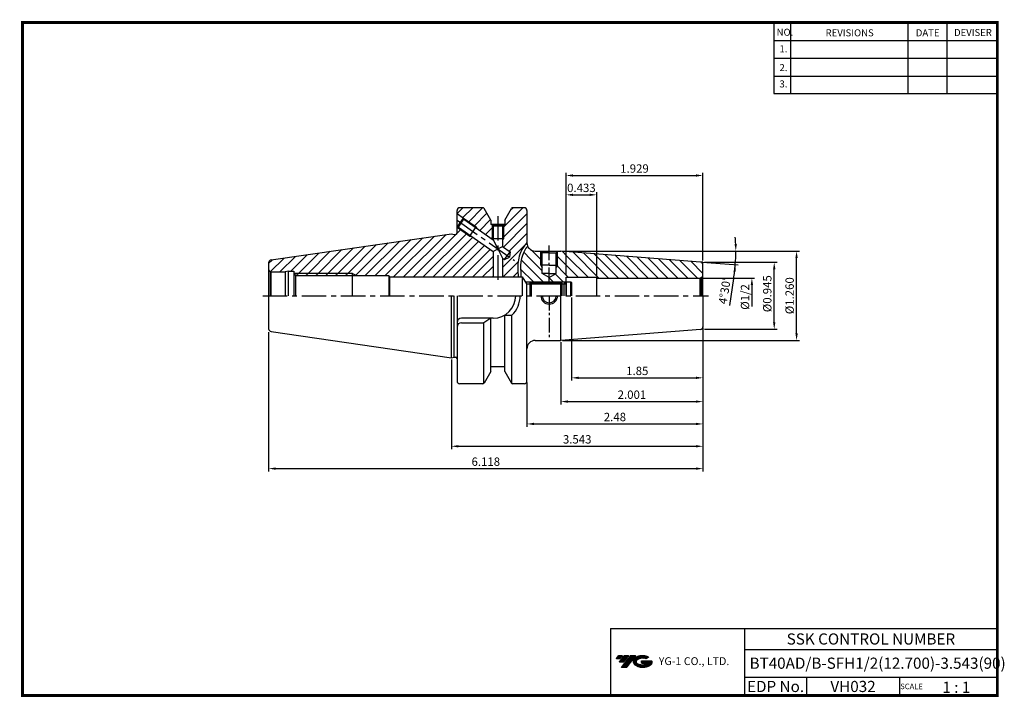
# Model space of a CAD drawing. Extents: x 1532 to 1884, y 227 to 470.
import ezdxf
from ezdxf.enums import TextEntityAlignment as Align

# ---------------------------------------------------------------- set-up
doc = ezdxf.new("R2010")
doc.units = 0
doc.header["$LTSCALE"] = 7
doc.header["$MEASUREMENT"] = 0
doc.linetypes.add('CENTER', pattern=[2, 1.25, -0.25, 0.25, -0.25])
doc.linetypes.add('CENTER2', pattern=[1.125, 0.75, -0.125, 0.125, -0.125])
doc.layers.get('0').update_dxf_attribs({"linetype": 'CONTINUOUS'})
doc.layers.get('DEFPOINTS').update_dxf_attribs({"linetype": 'CONTINUOUS'})
doc.layers.add('AM_8', color=1, linetype='CONTINUOUS', lineweight=15)
doc.layers.add('가는선', color=1, linetype='CONTINUOUS')
doc.styles.get("Standard").update_dxf_attribs({"font": 'ISOCP', "height": 3, "bigfont": 'WHGTXT.SHX'})
doc.dimstyles.new('ISO-25', dxfattribs={"dimtxt": 3, "dimasz": 2.5, "dimexe": 1.25, "dimexo": 0.625, "dimtad": 1, "dimtih": 1, "dimlfac": 25.4, "dimdsep": 46, "dimtxsty": 'STANDARD', "dimcen": 2.5, "dimclrd": 2, "dimclre": 2, "dimadec": 0, "dimazin": 0, "dimtfac": 1, "dimtmove": 0, "dimatfit": 3, "dimfxl": 1, "dimtvp": 1, "dimtolj": 1, "dimtzin": 0, "dimarcsym": 0})
doc.dimstyles.new('ISO-25$0', dxfattribs={"dimtxt": 3, "dimasz": 2.5, "dimexe": 1.25, "dimexo": 0.625, "dimtad": 1, "dimlfac": 25.4, "dimdsep": 46, "dimtxsty": 'STANDARD', "dimcen": 2.5, "dimclrd": 2, "dimclre": 2, "dimclrt": 3, "dimadec": 0, "dimazin": 0, "dimtfac": 1, "dimtmove": 0, "dimatfit": 3, "dimfxl": 1, "dimtvp": 1, "dimtolj": 1, "dimtzin": 0, "dimarcsym": 0})
pattern_1 = [(45, (1111.5005, 506.2151), (-1.767767, 1.767767), [])]
pattern_2 = [(135, (1590.6292, 263.8077), (-1.767767, -1.767767), [])]

# ---------------------------------------------------------------- blocks, each defined once
blk = doc.blocks.new('*D77')
at = {"color": 2, "linetype": 'Continuous', "lineweight": -2}
for p, q in [((1776.03, 359.29), (1776.03, 316.06)), ((1686.03, 348.14), (1686.03, 316.06)), ((1688.53, 317.06), (1773.53, 317.06))]:
    blk.add_line(p, q, dxfattribs=at)
at = {"color": 2, "linetype": 'Continuous'}
for points in [[(1688.53, 317.48), (1688.53, 316.65), (1686.03, 317.06)], [(1773.53, 317.48), (1773.53, 316.65), (1776.03, 317.06)]]:
    blk.add_solid(points, dxfattribs=at)
at = {"layer": 'DEFPOINTS', "color": 0, "linetype": 'Continuous'}
for p in [(1776.03, 359.89), (1686.03, 348.74), (1776.03, 317.06)]:
    blk.add_point(p, dxfattribs=at)
at = {"color": 3, "linetype": 'Continuous', "insert": (1731.03, 319.16), "char_height": 3, "attachment_point": 5}
blk.add_mtext('3.543', dxfattribs=at)
blk = doc.blocks.new('*D78')
at = {"color": 2, "linetype": 'Continuous', "lineweight": -2}
for p, q in [((1620.63, 357.94), (1620.63, 308.06)), ((1776.03, 359.29), (1776.03, 308.06)), ((1623.13, 309.06), (1773.53, 309.06))]:
    blk.add_line(p, q, dxfattribs=at)
at = {"color": 2, "linetype": 'Continuous'}
for points in [[(1623.13, 309.48), (1623.13, 308.65), (1620.63, 309.06)], [(1773.53, 309.48), (1773.53, 308.65), (1776.03, 309.06)]]:
    blk.add_solid(points, dxfattribs=at)
at = {"layer": 'DEFPOINTS', "color": 0, "linetype": 'Continuous'}
for p in [(1776.03, 359.89), (1620.63, 358.54), (1776.03, 309.06)]:
    blk.add_point(p, dxfattribs=at)
at = {"color": 3, "linetype": 'Continuous', "insert": (1698.33, 311.16), "char_height": 3, "attachment_point": 5}
blk.add_mtext('6.118', dxfattribs=at)
blk = doc.blocks.new('*D79')
at = {"color": 2, "linetype": 'Continuous', "lineweight": -2}
for p, q in [((1725.8, 386.97), (1810.53, 386.97)), ((1809.53, 357.47), (1809.53, 384.47)), ((1725.8, 354.97), (1810.53, 354.97))]:
    blk.add_line(p, q, dxfattribs=at)
at = {"color": 2, "linetype": 'Continuous'}
for points in [[(1809.11, 384.47), (1809.95, 384.47), (1809.53, 386.97)], [(1809.11, 357.47), (1809.95, 357.47), (1809.53, 354.97)]]:
    blk.add_solid(points, dxfattribs=at)
at = {"layer": 'DEFPOINTS', "color": 0, "linetype": 'Continuous'}
for p in [(1725.2, 386.97), (1809.53, 386.97), (1725.2, 354.97)]:
    blk.add_point(p, dxfattribs=at)
at = {"color": 3, "linetype": 'Continuous', "insert": (1807.43, 370.97), "char_height": 3, "attachment_point": 5, "rotation": 90}
blk.add_mtext('%%C1.260', dxfattribs=at)
blk = doc.blocks.new('*D80')
at = {"color": 2, "linetype": 'Continuous', "lineweight": -2}
for p, q in [((1776.63, 382.97), (1802.53, 382.97)), ((1801.53, 361.47), (1801.53, 380.47)), ((1776.63, 358.97), (1802.53, 358.97))]:
    blk.add_line(p, q, dxfattribs=at)
at = {"color": 2, "linetype": 'Continuous'}
for points in [[(1801.11, 380.47), (1801.95, 380.47), (1801.53, 382.97)], [(1801.11, 361.47), (1801.95, 361.47), (1801.53, 358.97)]]:
    blk.add_solid(points, dxfattribs=at)
at = {"layer": 'DEFPOINTS', "color": 0, "linetype": 'Continuous'}
for p in [(1776.03, 382.97), (1801.53, 382.97), (1776.03, 358.97)]:
    blk.add_point(p, dxfattribs=at)
at = {"color": 3, "linetype": 'Continuous', "insert": (1799.43, 371.69), "char_height": 3, "attachment_point": 5, "rotation": 90}
blk.add_mtext('%%C0.945', dxfattribs=at)
blk = doc.blocks.new('*D82')
at = {"color": 2, "linetype": 'Continuous', "lineweight": -2}
for p, q in [((1776.03, 358.37), (1776.03, 332.06)), ((1725.2, 354.37), (1725.2, 332.06)), ((1727.7, 333.06), (1773.53, 333.06))]:
    blk.add_line(p, q, dxfattribs=at)
at = {"color": 2, "linetype": 'Continuous'}
for points in [[(1727.7, 333.48), (1727.7, 332.65), (1725.2, 333.06)], [(1773.53, 333.48), (1773.53, 332.65), (1776.03, 333.06)]]:
    blk.add_solid(points, dxfattribs=at)
at = {"layer": 'DEFPOINTS', "color": 0, "linetype": 'Continuous'}
for p in [(1776.03, 358.97), (1725.2, 354.97), (1776.03, 333.06)]:
    blk.add_point(p, dxfattribs=at)
at = {"color": 3, "linetype": 'Continuous', "insert": (1750.62, 335.16), "char_height": 3, "attachment_point": 5}
blk.add_mtext('2.001', dxfattribs=at)
blk = doc.blocks.new('*D83')
at = {"color": 2, "linetype": 'Continuous', "lineweight": -2}
for p, q in [((1776.03, 358.37), (1776.03, 324.06)), ((1713.03, 339.87), (1713.03, 324.06)), ((1715.53, 325.06), (1773.53, 325.06))]:
    blk.add_line(p, q, dxfattribs=at)
at = {"color": 2, "linetype": 'Continuous'}
for points in [[(1715.53, 325.48), (1715.53, 324.65), (1713.03, 325.06)], [(1773.53, 325.48), (1773.53, 324.65), (1776.03, 325.06)]]:
    blk.add_solid(points, dxfattribs=at)
at = {"layer": 'DEFPOINTS', "color": 0, "linetype": 'Continuous'}
for p in [(1776.03, 358.97), (1713.03, 340.47), (1776.03, 325.06)]:
    blk.add_point(p, dxfattribs=at)
at = {"color": 3, "linetype": 'Continuous', "insert": (1744.53, 327.16), "char_height": 3, "attachment_point": 5}
blk.add_mtext('2.48', dxfattribs=at)
blk = doc.blocks.new('SEFSRF')
at = {"color": 4}
for p, q in [((565.79, 199.41), (566.29, 199.91)), ((565.79, 199.41), (565.79, 194.91)), ((565.79, 199.41), (577.29, 199.41)), ((566.29, 199.91), (576.79, 199.91)), ((566.29, 199.91), (566.29, 194.91)), ((576.79, 199.91), (577.29, 199.41)), ((577.29, 199.41), (577.29, 194.91)), ((577.29, 199.16), (578.79, 199.16)), ((578.79, 199.91), (580.54, 199.91)), ((580.54, 199.91), (580.79, 199.66)), ((580.54, 194.91), (580.54, 199.91)), ((580.79, 199.66), (580.79, 194.91))]:
    blk.add_line(p, q, dxfattribs=at)
at = {"color": 4, "linetype": 'Continuous'}
for p, q in [((576.79, 199.91), (576.79, 194.91)), ((578.79, 199.91), (578.79, 194.91))]:
    blk.add_line(p, q, dxfattribs=at)
blk = doc.blocks.new('*D85')
at = {"color": 2, "linetype": 'Continuous', "lineweight": -2}
for p, q in [((1725.8, 386.97), (1788.79, 386.97)), ((1775.71, 382.99), (1788.6, 381.98)), ((1787.01, 377.09), (1785.47, 367.46))]:
    blk.add_line(p, q, dxfattribs=at)
for start, end in [(2.2888, 4.5775), (355.5, 0), (350.9215, 355.5), (350.9225, 353.2112)]:
    blk.add_arc((1725.2, 386.97), 62.59, start, end, dxfattribs=at)
at = {"color": 2, "linetype": 'Continuous'}
for points in [[(1788.16, 389.47), (1787.33, 389.46), (1787.79, 386.97)], [(1786.94, 379.61), (1787.77, 379.53), (1787.6, 382.06)]]:
    blk.add_solid(points, dxfattribs=at)
at = {"layer": 'DEFPOINTS', "color": 0, "linetype": 'Continuous'}
for p in [(1716.03, 386.97), (1725.2, 386.97), (1725.2, 386.97), (1787.77, 385.33), (1775.11, 383.04)]:
    blk.add_point(p, dxfattribs=at)
at = {"color": 3, "linetype": 'Continuous', "insert": (1784.17, 372.61), "char_height": 3, "attachment_point": 5, "rotation": 80.9215}
blk.add_mtext("4°30'", dxfattribs=at)
blk = doc.blocks.new('*D86')
at = {"color": 2, "linetype": 'Continuous', "lineweight": -2}
for p, q in [((1727.03, 378.22), (1727.03, 408.1)), ((1729.53, 407.1), (1735.53, 407.1)), ((1738.03, 378.22), (1738.03, 408.1))]:
    blk.add_line(p, q, dxfattribs=at)
at = {"color": 2, "linetype": 'Continuous'}
for points in [[(1729.53, 407.51), (1729.53, 406.68), (1727.03, 407.1)], [(1735.53, 407.51), (1735.53, 406.68), (1738.03, 407.1)]]:
    blk.add_solid(points, dxfattribs=at)
at = {"layer": 'DEFPOINTS', "color": 0, "linetype": 'Continuous'}
for p in [(1738.03, 407.1), (1727.03, 377.62), (1738.03, 377.62)]:
    blk.add_point(p, dxfattribs=at)
at = {"color": 3, "linetype": 'Continuous', "insert": (1732.53, 409.2), "char_height": 3, "attachment_point": 5}
blk.add_mtext('0.433', dxfattribs=at)
blk = doc.blocks.new('*D87')
at = {"color": 2, "linetype": 'Continuous', "lineweight": -2}
for p, q in [((1727.03, 378.22), (1727.03, 415.02)), ((1729.53, 414.02), (1773.53, 414.02)), ((1776.03, 383.57), (1776.03, 415.02))]:
    blk.add_line(p, q, dxfattribs=at)
at = {"color": 2, "linetype": 'Continuous'}
for points in [[(1729.53, 414.44), (1729.53, 413.61), (1727.03, 414.02)], [(1773.53, 414.44), (1773.53, 413.61), (1776.03, 414.02)]]:
    blk.add_solid(points, dxfattribs=at)
at = {"layer": 'DEFPOINTS', "color": 0, "linetype": 'Continuous'}
for p in [(1776.03, 414.02), (1776.03, 382.97), (1727.03, 377.62)]:
    blk.add_point(p, dxfattribs=at)
at = {"color": 3, "linetype": 'Continuous', "insert": (1751.53, 416.12), "char_height": 3, "attachment_point": 5}
blk.add_mtext('1.929', dxfattribs=at)
blk = doc.blocks.new('*D88')
at = {"color": 2, "linetype": 'Continuous', "lineweight": -2}
for p, q in [((1729.03, 370.37), (1729.03, 340.57)), ((1776.03, 358.37), (1776.03, 340.57)), ((1731.53, 341.57), (1773.53, 341.57))]:
    blk.add_line(p, q, dxfattribs=at)
at = {"color": 2, "linetype": 'Continuous'}
for points in [[(1731.53, 341.99), (1731.53, 341.15), (1729.03, 341.57)], [(1773.53, 341.99), (1773.53, 341.15), (1776.03, 341.57)]]:
    blk.add_solid(points, dxfattribs=at)
at = {"layer": 'DEFPOINTS', "color": 0, "linetype": 'Continuous'}
for p in [(1729.03, 370.97), (1776.03, 358.97), (1776.03, 341.57)]:
    blk.add_point(p, dxfattribs=at)
at = {"color": 3, "linetype": 'Continuous', "insert": (1752.53, 343.67), "char_height": 3, "attachment_point": 5}
blk.add_mtext('1.85', dxfattribs=at)

msp = doc.modelspace()

# ---------------------------------------------------------------- hatches: boundary and pattern name
at = {"ltscale": 1.5}
h = msp.add_hatch(dxfattribs=at)
h.set_pattern_fill('ANSI31', color=1, scale=0.004786, style=0)
h.set_pattern_definition([(45, (1586.324974, 238.74394), (-0.0107456666, 0.0107456666), [])])
h.paths.add_polyline_path([(1751.64059558, 241.19696356, 0.5133681369), (1751.76321377, 238.67188965, 0.2949879531), (1757.17060244, 238.67188965, 0.304967538), (1757.85478692, 240.26750837), (1753.98827291, 240.26750837), (1753.98827291, 239.31023798), (1756.35491741, 239.31023798, -0.0370948293), (1756.24799761, 239.24721175, -0.2333453593), (1752.6858186, 239.24721175, -0.5943632766), (1752.6272955, 240.71758366, -0.2230642227), (1755.6634961, 241.01947672), (1756.62076649, 241.63956415, 0.2995615992)])
h.paths.add_polyline_path([(1746.80874497, 237.87433239), (1748.72328575, 237.87433239), (1752.07373213, 242.18204916), (1750.15919134, 242.18204916)])
h.paths.add_polyline_path([(1749.53696559, 242.18204916), (1747.90960592, 242.18204916), (1746.04824682, 239.78887317), (1747.67560649, 239.78887317)])
h.paths.add_polyline_path([(1747.28738016, 242.18204916), (1745.85147457, 242.18204916), (1744.92079503, 240.98546117), (1746.35670062, 240.98546117)])
at = {"layer": 'AM_8'}
h = msp.add_hatch(dxfattribs=at)
h.set_pattern_fill('_U', color=2, scale=2.5, angle=45, style=0, pattern_type=0)
h.set_pattern_definition(pattern_1)
edge = h.paths.add_edge_path()
edge.add_line((1695.1639469, 395.04567482), (1700.86882518, 391.05107605))
edge.add_line((1700.86882518, 391.05107605), (1700.62915876, 391.46619046))
edge.add_line((1700.62915876, 391.46619046), (1700.62915876, 396.26619046))
edge.add_line((1700.62915876, 396.26619046), (1700.52915876, 396.26619046))
edge.add_line((1700.52915876, 396.26619046), (1700.52915876, 396.46619046))
edge.add_line((1700.52915876, 396.46619046), (1700.12915876, 396.46619046))
edge.add_line((1700.12915876, 396.46619046), (1700.12915876, 398.06026212))
edge.add_line((1700.12915876, 398.06026212), (1697.74234934, 402.21524518))
edge.add_arc((1697.30879226, 401.96619046), 0.5, 29.875, 90)
edge.add_line((1697.30879226, 402.46619046), (1689.02915876, 402.46619046))
edge.add_arc((1689.02915876, 401.46619046), 1, 90, 180)
edge.add_line((1688.02915876, 401.46619046), (1688.02915876, 400.40773964))
edge.add_line((1688.02915876, 400.40773964), (1694.91037595, 395.5894595))
edge.add_line((1694.91037595, 395.5894595), (1695.1639469, 395.04567482))
h = msp.add_hatch(dxfattribs=at)
h.set_pattern_fill('_U', color=2, scale=2.5, angle=45, style=0, pattern_type=0)
h.set_pattern_definition([(45, (1590.6292, 263.8077), (-1.767767, 1.767767), [])])
edge = h.paths.add_edge_path()
edge.add_line((1712.31764839, 389.07108937), (1713.02915876, 390.04424159))
edge.add_line((1713.02915876, 390.04424159), (1713.02915876, 401.46619046))
edge.add_arc((1712.02915876, 401.46619046), 1, 0, 90)
edge.add_line((1712.02915876, 402.46619046), (1707.94952527, 402.46619046))
edge.add_arc((1707.94952527, 401.96619046), 0.5, 90, 150.125)
edge.add_line((1707.51596818, 402.21524518), (1705.12915876, 398.06026212))
edge.add_line((1705.12915876, 398.06026212), (1705.12915876, 396.46619046))
edge.add_line((1705.12915876, 396.46619046), (1704.72915876, 396.46619046))
edge.add_line((1704.72915876, 396.46619046), (1704.72915876, 396.26619046))
edge.add_line((1704.72915876, 396.26619046), (1704.62915876, 396.26619046))
edge.add_line((1704.62915876, 396.26619046), (1704.62915876, 391.46619046))
edge.add_line((1704.62915876, 391.46619046), (1704.32915876, 390.94657522))
edge.add_line((1704.32915876, 390.94657522), (1704.32915876, 388.62812439))
edge.add_line((1704.32915876, 388.62812439), (1707.02558368, 386.74006734))
edge.add_line((1707.02558368, 386.74006734), (1706.85449775, 384.78454619))
edge.add_line((1706.85449775, 384.78454619), (1705.0754238, 383.95495039))
edge.add_line((1705.0754238, 383.95495039), (1704.32915876, 384.47749079))
edge.add_line((1704.32915876, 384.47749079), (1704.32915876, 377.71619046))
edge.add_line((1704.32915876, 377.71619046), (1709.91256646, 377.71619046))
edge.add_line((1709.91256646, 377.71619046), (1709.90524223, 377.84119046))
edge.add_line((1709.90524223, 377.84119046), (1709.89791801, 377.96619046))
edge.add_line((1709.89791801, 377.96619046), (1709.84044157, 378.98171406))
edge.add_line((1709.84044157, 378.98171406), (1709.79614954, 379.99700518))
edge.add_line((1709.79614954, 379.99700518), (1709.77896582, 381.01261462))
edge.add_line((1709.77896582, 381.01261462), (1709.80259746, 382.02943788))
edge.add_line((1709.80259746, 382.02943788), (1709.88171205, 383.04760732))
edge.add_line((1709.88171205, 383.04760732), (1710.03131602, 384.06664615))
edge.add_line((1710.03131602, 384.06664615), (1710.26662257, 385.08501046))
edge.add_line((1710.26662257, 385.08501046), (1710.60190679, 386.098907))
edge.add_line((1710.60190679, 386.098907), (1711.05095348, 387.10399343))
edge.add_line((1711.05095348, 387.10399343), (1711.62510719, 388.09529191))
edge.add_line((1711.62510719, 388.09529191), (1712.31764839, 389.07108937))
h = msp.add_hatch(dxfattribs=at)
h.set_pattern_fill('_U', color=2, scale=2.5, angle=45, style=0, pattern_type=0)
h.set_pattern_definition(pattern_1)
edge = h.paths.add_edge_path()
edge.add_line((1700.92915876, 386.85819642), (1693.21378702, 392.26055787))
edge.add_line((1693.21378702, 392.26055787), (1692.6160702, 392.31285132))
edge.add_line((1692.6160702, 392.31285132), (1688.02915876, 395.52464128))
edge.add_line((1688.02915876, 395.52464128), (1688.02915876, 393.42324127))
edge.add_arc((1687.52915876, 393.42324127), 0.5, 270, 360, ccw=False)
edge.add_line((1687.52915876, 392.92324127), (1687.02915876, 392.92324127))
edge.add_line((1687.02915876, 392.92324127), (1686.02915876, 393.19119046))
edge.add_line((1686.02915876, 393.19119046), (1621.48485054, 383.77838997))
edge.add_arc((1621.62915876, 382.78885718), 1, 98.2972222222, 180)
edge.add_line((1620.62915876, 382.78885718), (1620.62915876, 380.46619046))
edge.add_arc((1621.62915876, 380.46619046), 1, 180, 240)
edge.add_line((1621.12915876, 379.60016506), (1621.36120957, 379.46619046))
edge.add_line((1621.36120957, 379.46619046), (1626.50954352, 379.46619046))
edge.add_line((1626.50954352, 379.46619046), (1627.62915876, 379.76619046))
edge.add_line((1627.62915876, 379.76619046), (1629.62915876, 379.76619046))
edge.add_line((1629.62915876, 379.76619046), (1629.62915204, 379.23546871))
edge.add_line((1629.62915204, 379.23546871), (1629.78351178, 378.96619046))
edge.add_line((1629.78351178, 378.96619046), (1650.62915876, 378.96619046))
edge.add_line((1650.62915876, 378.96619046), (1652.01479941, 378.16619046))
edge.add_line((1652.01479941, 378.16619046), (1663.62915876, 378.16619046))
edge.add_line((1663.62915876, 378.16619046), (1663.89261268, 377.71619046))
edge.add_line((1663.89261268, 377.71619046), (1700.92915876, 377.71619046))
edge.add_line((1700.92915876, 377.71619046), (1700.92915876, 386.85819642))
h = msp.add_hatch(dxfattribs=at)
h.set_pattern_fill('_U', color=2, scale=2.5, angle=135, style=0, pattern_type=0)
h.set_pattern_definition(pattern_2)
edge = h.paths.add_edge_path()
edge.add_line((1710.89225011, 378.09889674), (1710.91499234, 377.71619046))
edge.add_line((1710.91499234, 377.71619046), (1711.32937392, 377.71619046))
edge.add_line((1711.32937392, 377.71619046), (1712.38088, 375.96619046))
edge.add_line((1712.38088, 375.96619046), (1721.02915876, 375.96619046))
edge.add_line((1721.02915876, 375.96619046), (1721.02915876, 376.84834374))
edge.add_arc((1721.00362965, 383.58394788), 6.73565252, 148.8166371914, 270.2171599748, ccw=False)
edge.add_arc((1716.02915876, 389.96619046), 3, 203.9217535269, 254.7720739323, ccw=False)
edge.add_line((1713.28685856, 388.74972444), (1712.79077587, 388.03134582))
edge.add_line((1712.79077587, 388.03134582), (1712.31251663, 387.31152694))
edge.add_line((1712.31251663, 387.31152694), (1711.90913086, 386.58534441))
edge.add_line((1711.90913086, 386.58534441), (1711.57939472, 385.85220608))
edge.add_line((1711.57939472, 385.85220608), (1711.31676041, 385.11193325))
edge.add_line((1711.31676041, 385.11193325), (1711.11468013, 384.36434728))
edge.add_line((1711.11468013, 384.36434728), (1710.96660608, 383.60926949))
edge.add_line((1710.96660608, 383.60926949), (1710.86599047, 382.84652122))
edge.add_line((1710.86599047, 382.84652122), (1710.8062855, 382.07592379))
edge.add_line((1710.8062855, 382.07592379), (1710.78094337, 381.29729855))
edge.add_line((1710.78094337, 381.29729855), (1710.78341628, 380.51046683))
edge.add_line((1710.78341628, 380.51046683), (1710.80715643, 379.71524997))
edge.add_line((1710.80715643, 379.71524997), (1710.84561603, 378.91146928))
edge.add_line((1710.84561603, 378.91146928), (1710.89225011, 378.09889674))
h = msp.add_hatch(dxfattribs=at)
h.set_pattern_fill('_U', color=2, scale=2.5, angle=135, style=0, pattern_type=0)
h.set_pattern_definition(pattern_2)
edge = h.paths.add_edge_path()
edge.add_line((1721.02915876, 377.52281479), (1718.52915876, 378.96619046))
edge.add_line((1718.52915876, 378.96619046), (1718.52915876, 381.10016506))
edge.add_line((1718.52915876, 381.10016506), (1718.02915876, 381.96619046))
edge.add_line((1718.02915876, 381.96619046), (1718.02915876, 386.86619046))
edge.add_line((1718.02915876, 386.86619046), (1717.92915876, 386.96619046))
edge.add_line((1717.92915876, 386.96619046), (1716.02915876, 386.96619046))
edge.add_arc((1716.02915876, 389.96619046), 3, 254.7720739323, 270, ccw=False)
edge.add_arc((1721.00362965, 383.58394788), 6.73565252, 148.8166371914, 270.2171599748)
edge.add_line((1721.02915876, 376.84834374), (1721.02915876, 377.52281479))
h = msp.add_hatch(dxfattribs=at)
h.set_pattern_fill('_U', color=2, scale=2.5, angle=135, style=0, pattern_type=0)
h.set_pattern_definition(pattern_2)
edge = h.paths.add_edge_path()
edge.add_line((1723.52915876, 378.96619046), (1721.02915876, 377.52281479))
edge.add_line((1721.02915876, 377.52281479), (1721.02915876, 376.84834374))
edge.add_arc((1721.00362965, 383.58394788), 6.73565252, 270.2171599748, 388.8343376481)
edge.add_line((1726.90418118, 386.83241004), (1725.20433982, 386.96619046))
edge.add_line((1725.20433982, 386.96619046), (1724.12915876, 386.96619046))
edge.add_line((1724.12915876, 386.96619046), (1724.02915876, 386.86619046))
edge.add_line((1724.02915876, 386.86619046), (1724.02915876, 381.96619046))
edge.add_line((1724.02915876, 381.96619046), (1723.52915876, 381.10016506))
edge.add_line((1723.52915876, 381.10016506), (1723.52915876, 378.96619046))
h = msp.add_hatch(dxfattribs=at)
h.set_pattern_fill('_U', color=2, scale=2.5, angle=135, style=0, pattern_type=0)
h.set_pattern_definition(pattern_2)
edge = h.paths.add_edge_path()
edge.add_line((1721.02915876, 376.84834374), (1721.02915876, 375.96619046))
edge.add_line((1721.02915876, 375.96619046), (1726.97915876, 375.96619046))
edge.add_line((1726.97915876, 375.96619046), (1727.02915876, 376.01619046))
edge.add_line((1727.02915876, 376.01619046), (1727.02915876, 377.61619046))
edge.add_line((1727.02915876, 377.61619046), (1738.02915876, 377.61619046))
edge.add_line((1738.02915876, 377.61619046), (1738.02915876, 377.31619046))
edge.add_line((1738.02915876, 377.31619046), (1775.02915876, 377.31619046))
edge.add_arc((1775.02915876, 378.31619046), 1, 270, 285)
edge.add_line((1775.28797781, 377.35026463), (1775.73626554, 377.60908368))
edge.add_arc((1775.02915876, 378.31619046), 1, 315, 360)
edge.add_line((1776.02915876, 378.31619046), (1776.02915876, 382.04179997))
edge.add_arc((1775.02915876, 382.04179997), 1, 0, 85.5)
edge.add_line((1775.10761786, 383.0387173), (1726.90418118, 386.83241004))
edge.add_arc((1721.00362965, 383.58394788), 6.73565252, -89.7828400252, 28.8343376481, ccw=False)
h = msp.add_hatch(dxfattribs=at)
h.set_pattern_fill('_U', color=2, scale=2.5, angle=45, style=0, pattern_type=0)
h.set_pattern_definition(pattern_1)
h.paths.add_polyline_path([(1650.62915876, 378.16619046), (1650.62915876, 378.96619046), (1629.78351178, 378.96619046), (1630.24209987, 378.16619046), (1638.72701405, 378.16619046)])
h = msp.add_hatch(dxfattribs=at)
h.set_pattern_fill('_U', color=2, scale=2.5, angle=45, style=0, pattern_type=0)
h.set_pattern_definition(pattern_1)
h.paths.add_polyline_path([(1650.62915876, 378.16619046), (1652.01479941, 378.16619046), (1650.62915876, 378.96619046)])

# ---------------------------------------------------------------- linework, layer by layer
at = {"color": 2}
for p, q in [((1801.34513785, 468.81378938), (1801.34513785, 443.43764008)), ((1807.34513785, 468.81378938), (1807.34513785, 443.43764008)), ((1849.34513785, 468.81378938), (1849.34513785, 443.43764008)), ((1863.34513785, 468.81378938), (1863.34513785, 443.43764008)), ((1712.38088, 375.96619046), (1726.97915876, 375.96619046)), ((1742.9854347, 251.81378938), (1742.9854347, 227.81378938)), ((1742.9854347, 251.81378938), (1881.34513785, 251.81378938)), ((1790.90484101, 251.81378938), (1790.90484101, 227.81378938)), ((1881.34513785, 251.81378938), (1881.34513785, 227.81378938)), ((1790.90484101, 244.31378938), (1881.34513785, 244.31378938)), ((1881.34513785, 234.31378938), (1790.90484101, 234.31378938)), ((1813.10956431, 234.31378938), (1813.10956431, 227.81378938)), ((1846.34513785, 234.31378938), (1846.34513785, 227.81378938))]:
    msp.add_line(p, q, dxfattribs=at)
at = {"color": 2, "linetype": 'Continuous'}
for p, q in [((1801.34513785, 462.41378938), (1881.34513785, 462.41378938)), ((1801.34513785, 456.01378938), (1881.34513785, 456.01378938)), ((1801.34513785, 449.61378938), (1881.34513785, 449.61378938)), ((1801.34513785, 443.43764008), (1881.34513785, 443.43764008)), ((1690.4050397, 398.74412989), (1694.91037595, 395.5894595)), ((1688.11073396, 395.46752172), (1692.6160702, 392.31285132)), ((1694.91037595, 395.5894595), (1695.1639469, 395.04567482)), ((1700.62915876, 396.26619046), (1700.62915876, 391.46619046)), ((1704.62915876, 396.26619046), (1704.62915876, 391.46619046)), ((1692.6160702, 392.31285132), (1693.21378702, 392.26055787)), ((1700.62915876, 391.46619046), (1700.92915876, 390.94657522)), ((1704.62915876, 391.46619046), (1704.32915876, 390.94657522)), ((1718.02915876, 381.96619046), (1718.02915876, 386.86619046)), ((1724.02915876, 381.96619046), (1724.02915876, 386.86619046)), ((1718.02915876, 381.96619046), (1718.52915876, 381.10016506)), ((1724.02915876, 381.96619046), (1723.52915876, 381.10016506)), ((1650.62915876, 378.96619046), (1629.78351178, 378.96619046)), ((1650.62915876, 378.96619046), (1652.01479941, 378.16619046)), ((1775.62915876, 377.31619046), (1794.52915876, 377.31619046)), ((1793.52915876, 374.81619046), (1793.52915876, 367.11619046))]:
    msp.add_line(p, q, dxfattribs=at)
at = {"color": 7, "linetype": 'Continuous'}
for p, q in [((1697.30879226, 402.46619046), (1689.02915876, 402.46619046)), ((1712.02915876, 402.46619046), (1707.94952527, 402.46619046)), ((1713.02915876, 401.46619046), (1713.02915876, 389.96619046)), ((1700.12915876, 398.06026212), (1700.12915876, 396.46619046)), ((1705.12915876, 398.06026212), (1705.12915876, 396.46619046)), ((1686.02915876, 393.19119046), (1687.02915876, 392.92324127)), ((1687.02915876, 392.92324127), (1687.52915876, 392.92324127)), ((1620.62915876, 382.78885718), (1620.62915876, 370.96619046)), ((1629.62915876, 379.76619046), (1629.62904728, 370.96619046)), ((1629.62915204, 379.23546871), (1630.24209987, 378.16619046)), ((1630.24209987, 378.16619046), (1663.62915876, 378.16619046)), ((1630.24209987, 378.16619046), (1630.24209987, 370.96619046)), ((1663.62915876, 378.16619046), (1663.62915876, 370.96619046)), ((1663.62915876, 378.16619046), (1663.89261268, 377.71619046)), ((1663.89261268, 377.71619046), (1711.32937392, 377.71619046)), ((1663.89261268, 377.71619046), (1663.89261268, 370.96619046)), ((1620.62915876, 370.96619046), (1620.62915876, 359.14352374)), ((1686.02915876, 348.74119046), (1686.02915876, 370.96619046)), ((1687.02915876, 349.00913965), (1687.02915876, 370.96619046)), ((1713.02915876, 340.46619046), (1713.02915876, 370.96619046)), ((1700.12915876, 343.87796284), (1700.12915876, 362.91619046)), ((1705.12915876, 343.87796284), (1705.12915876, 364.06836472)), ((1707.66012246, 339.55845769), (1707.66012246, 364.00291364)), ((1697.59819507, 339.55845769), (1697.59819507, 361.31619046)), ((1686.02915876, 348.74119046), (1687.02915876, 349.00913965)), ((1687.02915876, 349.00913965), (1687.52915876, 349.00913965)), ((1700.12915876, 343.87211881), (1700.12915876, 345.46619046)), ((1705.12915876, 343.87211881), (1705.12915876, 345.46619046)), ((1697.30879226, 339.46619046), (1689.02915876, 339.46619046)), ((1712.02915876, 339.46619046), (1707.9178339, 339.46619046))]:
    msp.add_line(p, q, dxfattribs=at)
for p, q in [((1700.12915876, 398.06026212), (1697.74234934, 402.21524518)), ((1705.12915876, 398.06026212), (1707.51596818, 402.21524518)), ((1721.02915876, 386.36619046), (1718.52915876, 386.36619046)), ((1721.02915876, 386.36619046), (1723.52915876, 386.36619046)), ((1621.36120957, 379.46619046), (1626.50954352, 379.46619046)), ((1721.02915876, 378.96619046), (1718.52915876, 378.96619046)), ((1721.02915876, 378.96619046), (1723.52915876, 378.96619046)), ((1727.02915876, 377.61619046), (1738.02915876, 377.61619046)), ((1738.02915876, 377.31619046), (1775.02915876, 377.31619046)), ((1712.83152547, 375.21619046), (1726.22915876, 375.21619046)), ((1700.12915876, 343.87211881), (1697.74234934, 339.71713574)), ((1705.12915876, 343.87211881), (1707.51596818, 339.71713574))]:
    msp.add_line(p, q)
at = {"color": 7}
for p, q in [((1688.02915876, 393.42324127), (1688.02915876, 401.46619046)), ((1705.12915876, 396.46619046), (1700.12915876, 396.46619046)), ((1704.72915876, 396.26619046), (1700.52915876, 396.26619046)), ((1688.02915876, 370.96619046), (1688.02915876, 340.46619046)), ((1705.12915876, 345.46619046), (1700.12915876, 345.46619046))]:
    msp.add_line(p, q, dxfattribs=at)
at = {"linetype": 'Continuous'}
for p, q in [((1688.02915876, 400.40773964), (1690.4050397, 398.74412989)), ((1688.11073396, 395.46752172), (1690.4050397, 398.74412989)), ((1689.50363244, 396.93375288), (1690.47871238, 398.32631135)), ((1690.4050397, 398.74412989), (1690.47871238, 398.32631135)), ((1690.47871238, 398.32631135), (1700.92915876, 391.00883002)), ((1688.11073396, 395.46752172), (1688.02915876, 395.52464128)), ((1688.11073396, 395.46752172), (1688.5285525, 395.5411944)), ((1688.5285525, 395.5411944), (1689.50363244, 396.93375288)), ((1688.5285525, 395.5411944), (1700.92915876, 386.85819642)), ((1700.52915876, 396.46619046), (1700.52915876, 396.26619046)), ((1700.62915876, 396.26619046), (1700.92915876, 395.96619046)), ((1700.92915876, 395.96619046), (1700.92915876, 391.00883002)), ((1700.92915876, 395.96619046), (1702.62915876, 395.96619046)), ((1702.62915876, 395.96619046), (1704.32915876, 395.96619046)), ((1704.62915876, 396.26619046), (1704.32915876, 395.96619046)), ((1704.32915876, 395.96619046), (1704.32915876, 388.62812439)), ((1704.72915876, 396.46619046), (1704.72915876, 396.26619046)), ((1621.48485054, 383.77838997), (1686.02915876, 393.19119046)), ((1700.92915876, 391.00883002), (1702.62915876, 387.7431604)), ((1700.92915876, 386.85819642), (1702.62915876, 387.7431604)), ((1702.62915876, 387.7431604), (1704.32915876, 388.62812439)), ((1702.62915876, 387.7431604), (1704.32915876, 384.47749079)), ((1704.32915876, 388.62812439), (1707.02558368, 386.74006734)), ((1700.92915876, 386.85819642), (1700.92915876, 377.71619046)), ((1704.32915876, 384.47749079), (1705.0754238, 383.95495039)), ((1704.32915876, 384.47749079), (1704.32915876, 377.71619046)), ((1705.0754238, 383.95495039), (1707.02558368, 386.74006734)), ((1705.0754238, 383.95495039), (1706.85449775, 384.78454619)), ((1707.02558368, 386.74006734), (1706.85449775, 384.78454619)), ((1716.02915876, 386.96619046), (1725.20433982, 386.96619046)), ((1718.52915876, 386.36619046), (1717.92520591, 386.97014331)), ((1718.52915876, 378.96619046), (1718.52915876, 386.36619046)), ((1723.52915876, 386.36619046), (1724.12915876, 386.96619046)), ((1723.52915876, 378.96619046), (1723.52915876, 386.36619046)), ((1775.10761786, 383.0387173), (1725.20433982, 386.96619046)), ((1776.02915876, 370.96619046), (1776.02915876, 382.04179997)), ((1621.12915876, 379.60016506), (1621.36120957, 379.46619046)), ((1621.12915876, 379.60016506), (1621.12915876, 370.96619046)), ((1621.36120957, 379.46619046), (1621.36120957, 370.96619046)), ((1627.62915876, 379.76619046), (1626.50954352, 379.46619046)), ((1626.50954352, 379.46619046), (1626.50954352, 370.96619046)), ((1627.62915876, 379.76619046), (1627.62915876, 370.96618734)), ((1711.32937392, 377.71619046), (1711.32937392, 370.96619046)), ((1711.32937392, 377.71619046), (1712.83152547, 375.21619046)), ((1721.02915876, 377.52281479), (1718.52915876, 378.96619046)), ((1721.02915876, 377.52281479), (1723.52915876, 378.96619046)), ((1727.02915876, 370.96619046), (1727.02915876, 377.61619046)), ((1738.02915876, 370.96619046), (1738.02915876, 377.61619046)), ((1775.02915876, 370.96619046), (1775.02915876, 377.31619046)), ((1775.73626554, 377.60908368), (1775.28797781, 377.35026463)), ((1775.28797781, 377.35026463), (1775.28797781, 370.96619046)), ((1775.73626554, 377.60908368), (1775.73626554, 370.96619046)), ((1712.83152547, 375.21619046), (1712.83152547, 370.96619046)), ((1726.22915876, 375.21619046), (1727.02915876, 376.01619046)), ((1726.22915876, 375.21619046), (1726.22915876, 370.96619046)), ((1725.20433982, 354.96619046), (1725.20433982, 370.96619046)), ((1776.02915876, 370.96619046), (1776.02915876, 359.89058095)), ((1700.97915876, 362.91619046), (1689.62915876, 362.91619046)), ((1700.12915876, 362.91619046), (1697.59819507, 361.31619046)), ((1705.12915876, 364.06836472), (1707.66012246, 364.00291364)), ((1689.62915876, 361.31619046), (1697.59819507, 361.31619046)), ((1621.48485054, 358.15399095), (1686.02915876, 348.74119046)), ((1775.10761786, 358.89366362), (1725.20433982, 354.96619046)), ((1716.02915876, 354.96619046), (1725.20433982, 354.96619046))]:
    msp.add_line(p, q, dxfattribs=at)
at = {"color": 2, "linetype": 'CENTER'}
for p, q in [((1702.62915876, 399.46619046), (1702.62915876, 375.71619046)), ((1688.02915876, 397.96619046), (1708.56976398, 383.58350385)), ((1618.50761566, 370.96619046), (1778.02915876, 370.96619046))]:
    msp.add_line(p, q, dxfattribs=at)
at = {"color": 3, "linetype": 'Continuous'}
for p, q in [((1692.6160702, 392.31285132), (1694.91037595, 395.5894595)), ((1700.62915876, 391.46619046), (1704.62915876, 391.46619046)), ((1650.62915876, 370.96619046), (1650.62915876, 378.96619046))]:
    msp.add_line(p, q, dxfattribs=at)
at = {"color": 2, "linetype": 'CENTER2'}
for p, q in [((1721.02915876, 375.79207792), (1721.02915876, 388.96619046)), ((1721.02915876, 370.96619046), (1721.02915876, 355.46619046))]:
    msp.add_line(p, q, dxfattribs=at)
at = {"color": 3}
for q in [(1718.02915876, 381.96619046), (1718.02915876, 381.96619046), (1724.02915876, 381.96619046)]:
    msp.add_line((1721.02915876, 381.96619046), q, dxfattribs=at)
at = {"color": 4, "linetype": 'Continuous'}
for p, q in [((1776.02915876, 382.96619046), (1775.36943229, 383.01811206)), ((1776.02915876, 382.3848233), (1776.02915876, 382.96619046)), ((1776.02915876, 359.54755762), (1776.02915876, 358.96619046)), ((1776.02915876, 358.96619046), (1775.36943229, 358.91426886))]:
    msp.add_line(p, q, dxfattribs=at)
at = {"color": 0, "linetype": 'ByBlock'}
msp.add_line((1627.62915876, 379.76619046), (1629.62915876, 379.76619046), dxfattribs=at)
at = {"const_width": 1}
for points in [[(1532.04513785, 468.81378938), (1881.83014113, 468.81378938)], [(1532.54513785, 468.31378938), (1532.54513785, 227.31378938)], [(1881.34513785, 227.81378938), (1881.34513785, 469.31378938)], [(1532.04513785, 227.81378938), (1881.84513785, 227.81378938)]]:
    msp.add_lwpolyline(points, dxfattribs=at)
at = {"color": 7, "linetype": 'Continuous'}
for centre, radius, start, end in [((1689.02915876, 401.46619046), 1, 90, 180), ((1712.02915876, 401.46619046), 1, 0, 90), ((1687.52915876, 393.42324127), 0.5, 270, 360), ((1687.52915876, 348.50913965), 0.5, 0, 90), ((1689.02915876, 340.46619046), 1, 180, 270), ((1712.02915876, 340.46619046), 1, 270, 0)]:
    msp.add_arc(centre, radius, start, end, dxfattribs=at)
at = {"linetype": 'Continuous'}
for centre, radius, start, end in [((1697.30879226, 401.96619046), 0.5, 29.875, 90), ((1707.94952527, 401.96619046), 0.5, 90, 150.125), ((1716.02915876, 389.96619046), 3, 180, 270), ((1621.62915876, 382.78885718), 1, 98.2972222222, 180), ((1775.02915876, 382.04179997), 1, 0, 85.5), ((1621.62915876, 380.46619046), 1, 180, 240), ((1775.02915876, 378.31619046), 1, 270, 285), ((1775.02915876, 378.31619046), 1, 315, 0), ((1700.97915876, 370.96619046), 8.05, 270, 0), ((1700.97915876, 370.96619046), 9.65, 313.8146615255, 0), ((1721.02915876, 370.96619046), 2.5, 180, 0), ((1689.62915876, 361.31619046), 1.6, 90, 180), ((1689.62915876, 359.71619046), 1.6, 90, 180), ((1775.02915876, 359.89058095), 1, 274.5, 0), ((1621.62915876, 359.14352374), 1, 180, 261.7027777778), ((1716.02915876, 351.96619046), 3, 90, 180), ((1697.30879226, 339.96619046), 0.5, 270, 330.125), ((1707.94952527, 339.96619046), 0.5, 209.875, 270)]:
    msp.add_arc(centre, radius, start, end, dxfattribs=at)
at = {"color": 2, "linetype": 'Continuous'}
msp.add_arc((1721.02915876, 370.96619046), 3, 180, 0, dxfattribs=at)
at = {"color": 4, "linetype": 'Continuous'}
for points, knots in [([(1713.02915876, 390.04424159), (1712.70096149, 389.59535719), (1712.37276422, 389.14647279), (1712.04456694, 388.69758839), (1711.99960544, 388.63609331), (1711.95464393, 388.57459823), (1711.91051464, 388.51298558), (1711.42750923, 387.83862077), (1711.04420116, 387.15017153), (1710.37205496, 385.57922838), (1710.13236625, 384.6935205), (1709.83948652, 382.92355691), (1709.7853934, 382.0391629), (1709.77373925, 380.29246139), (1709.81414516, 379.42959287), (1709.87464085, 378.36583986), (1709.88621134, 378.16599709), (1709.89791801, 377.96619046), (1709.89798298, 377.96508155), (1709.89804795, 377.96397263), (1709.89811293, 377.96286372), (1709.90293077, 377.8806393), (1709.90774862, 377.79841488), (1709.91256646, 377.71619046)], [14.0023147347, 14.0023147347, 14.0023147347, 14.0023147347, 15.2540699758, 15.2540699758, 15.2540699758, 15.4255546382, 15.4255546382, 15.4255546382, 17.3024942689, 17.3024942689, 19.6588318961, 19.6588318961, 22.0151695233, 22.0151695233, 24.3231572511, 24.3231572511, 24.857210972, 24.857210972, 24.857210972, 24.8601749353, 24.8601749353, 24.8601749353, 25.0799489306, 25.0799489306, 25.0799489306, 25.0799489306]), ([(1713.28685856, 388.74972444), (1713.0820287, 388.45310979), (1712.87719884, 388.15649514), (1712.67236898, 387.85988049), (1712.63640268, 387.80779761), (1712.60043639, 387.75571473), (1712.56513049, 387.70357918), (1710.52896038, 384.69680564), (1710.68931149, 381.51485241), (1710.89224727, 378.09894612), (1710.89262701, 378.09255416), (1710.8930069, 378.08616139), (1710.89338679, 378.07976862), (1710.89563658, 378.04190923), (1710.89788636, 378.00404985), (1710.90013615, 377.96619046), (1710.90508821, 377.88285713), (1710.91004027, 377.79952379), (1710.91499234, 377.71619046)], [14.5952651299, 14.5952651299, 14.5952651299, 14.5952651299, 15.4974057479, 15.4974057479, 15.4974057479, 15.65581358, 15.65581358, 15.65581358, 24.7915467114, 24.7915467114, 24.7915467114, 24.8086417896, 24.8086417896, 24.8086417896, 24.9098825412, 24.9098825412, 24.9098825412, 25.1327263411, 25.1327263411, 25.1327263411, 25.1327263411])]:
    msp.add_open_spline(points, degree=3, knots=knots, dxfattribs=at)
at = {"color": 2, "linetype": 'Continuous'}
msp.add_solid([(1793.1124921, 374.81619046), (1793.94582543, 374.81619046), (1793.52915876, 377.31619046)], dxfattribs=at)
at = {"layer": 'DEFPOINTS', "color": 0, "linetype": 'ByBlock'}
for p in [(1700.51591011, 396.46619046), (1700.51591011, 345.46619046)]:
    msp.add_point(p, dxfattribs=at)

# ---------------------------------------------------------------- block references
at = {"linetype": 'Continuous'}
msp.add_blockref('SEFSRF', (1148.23561297, 176.06030902), dxfattribs=at)

# ---------------------------------------------------------------- texts
at = {"color": 7}
for s, height, p in [('NO.', 2.5, (1802.39211574, 464.06393813)), ('REVISIONS', 2.5, (1819.9215733, 463.85395585)), ('DATE', 2.5, (1852.1944953, 463.85395585)), ('DEVISER', 2.5, (1865.883965, 463.95894536)), ('1.', 2.5, (1803.40563212, 458.10865746)), ('2.', 2.5, (1803.40563212, 451.39938238)), ('3.', 2.5, (1803.40563212, 445.55386195)), ('1 : 1', 4, (1861.68194887, 228.76577017)), ('SCALE', 2, (1846.62041491, 230.08374438))]:
    msp.add_text(s, height=height, dxfattribs=at).set_placement(p)
at = {"color": 7, "linetype": 'Continuous'}
msp.add_text('SSK CONTROL NUMBER', height=4, dxfattribs=at).set_placement((1836.12498943, 248.06378938), align=Align.MIDDLE_CENTER)
at = {"color": 3, "linetype": 'Continuous'}
msp.add_text('BT40AD/B-SFH1/2(12.700)-3.543(90)', height=4, dxfattribs=at).set_placement((1792.70384357, 237.39104047))
at = {"color": 7}
for s, p in [('EDP No.', (1802.00720266, 231.06378938)), ('VH032', (1829.72735108, 231.06378938))]:
    msp.add_text(s, height=4, dxfattribs=at).set_placement(p, align=Align.MIDDLE_CENTER)
at = {"color": 3, "linetype": 'Continuous', "insert": (1791.47469079, 370.5288078), "char_height": 3, "attachment_point": 5, "rotation": 90}
msp.add_mtext('%%C1/2', dxfattribs=at)
at = {"layer": '가는선', "color": 5, "insert": (1760.21266351, 241.52291545), "char_height": 2.3290771275, "width": 33.1850330564, "attachment_point": 1}
msp.add_mtext('{\\fGulim|b0|i0|c129|p50;\\H1.20219x;\\C0;YG-1 CO., LTD.\\Fisocp,whgtxt|c129;\\H0.83181x; }', dxfattribs=at)

# ---------------------------------------------------------------- dimensions: what is measured, and where the dimension line sits
at = {"linetype": 'Continuous'}
for base, p1, p2, picture, middle in [((1776.02915876, 414.02334309), (1727.02915876, 377.61619046), (1776.02915876, 382.96619046), '*D87', (1751.52915876, 416.12436341)), ((1738.02915876, 407.09687257), (1727.02915876, 377.61619046), (1738.02915876, 377.61619046), '*D86', (1732.52915876, 409.19687257)), ((1776.02915876, 341.57121256), (1729.02915876, 370.96619046), (1776.02915876, 358.96619046), '*D88', (1752.52915876, 343.67121256)), ((1776.02915876, 333.06439153), (1725.20433982, 354.96619046), (1776.02915876, 358.96619046), '*D82', (1750.61674929, 335.16468681))]:
    dim = msp.add_linear_dim(base=base, p1=p1, p2=p2, dimstyle='ISO-25$0', override={"dimexe": 1, "dimexo": 0.6, "dimgap": 0.6, "dimdec": 3, "dimlfac": 0.03937, "dimcen": -1, "dimaunit": 1, "dimtp": 0.1, "dimtm": 0.1, "dimtfac": 0.7, "dimtdec": 3, "dimatfit": 2, "dimtolj": 0, "dimtzin": 8}, dxfattribs=at)
    dim.commit()
    dim.dimension.update_dxf_attribs({"geometry": picture, "text_midpoint": middle})
dim = msp.add_angular_dim_2l(base=(1787.77061968, 385.32783476), line1=((1716.02915876, 386.96619046), (1725.20433982, 386.96619046)), line2=((1775.10761786, 383.0387173), (1725.20433982, 386.96619046)), dimstyle='ISO-25', override={"dimtxt": 3, "dimexe": 1, "dimexo": 0.6, "dimgap": 0.6, "dimtih": 0, "dimdec": 8, "dimcen": -1, "dimclrt": 3, "dimaunit": 1, "dimadec": 1, "dimtp": 0.1, "dimtm": 0.1, "dimtfac": 0.7, "dimtdec": 8, "dimatfit": 2, "dimtolj": 0, "dimtzin": 8}, dxfattribs=at)
dim.commit()
dim.dimension.update_dxf_attribs({"geometry": '*D85', "text_midpoint": (1784.16513923, 372.60809556)})
for base, p1, p2, text, picture, middle in [((1809.52915876, 386.96619046), (1725.20433982, 354.96619046), (1725.20433982, 386.96619046), '%%C<>0', '*D79', (1809.52915876, 370.96619046)), ((1801.52915876, 382.96619046), (1776.02915876, 358.96619046), (1776.02915876, 382.96619046), '%%C<>', '*D80', (1801.52915876, 371.69223727))]:
    dim = msp.add_linear_dim(base=base, p1=p1, p2=p2, angle=90, text=text, dimstyle='ISO-25$0', override={"dimexe": 1, "dimexo": 0.6, "dimgap": 0.6, "dimdec": 3, "dimlfac": 0.03937, "dimcen": -1, "dimaunit": 1, "dimtp": 0.1, "dimtm": 0.1, "dimtfac": 0.7, "dimtdec": 3, "dimatfit": 2, "dimtolj": 0, "dimtzin": 8}, dxfattribs=at)
    dim.commit()
    dim.dimension.update_dxf_attribs({"geometry": picture, "text_midpoint": middle, "dimtype": 160})
for base, p1, p2, picture, middle in [((1776.02915876, 309.06439153), (1620.62915876, 358.54343425), (1776.02915876, 359.89058095), '*D78', (1698.32915876, 309.06439153)), ((1776.02915876, 317.06439153), (1686.02915876, 348.74119046), (1776.02915876, 359.89058095), '*D77', (1731.02915876, 317.06439153)), ((1776.02915876, 325.06439153), (1713.02915876, 340.46619046), (1776.02915876, 358.96619046), '*D83', (1744.52915876, 325.06439153))]:
    dim = msp.add_linear_dim(base=base, p1=p1, p2=p2, dimstyle='ISO-25$0', override={"dimexe": 1, "dimexo": 0.6, "dimgap": 0.6, "dimdec": 3, "dimlfac": 0.03937, "dimcen": -1, "dimaunit": 1, "dimtp": 0.1, "dimtm": 0.1, "dimtfac": 0.7, "dimtdec": 3, "dimatfit": 2, "dimtolj": 0, "dimtzin": 8}, dxfattribs=at)
    dim.commit()
    dim.dimension.update_dxf_attribs({"geometry": picture, "text_midpoint": middle, "dimtype": 160})

doc.saveas('drawing.dxf')
